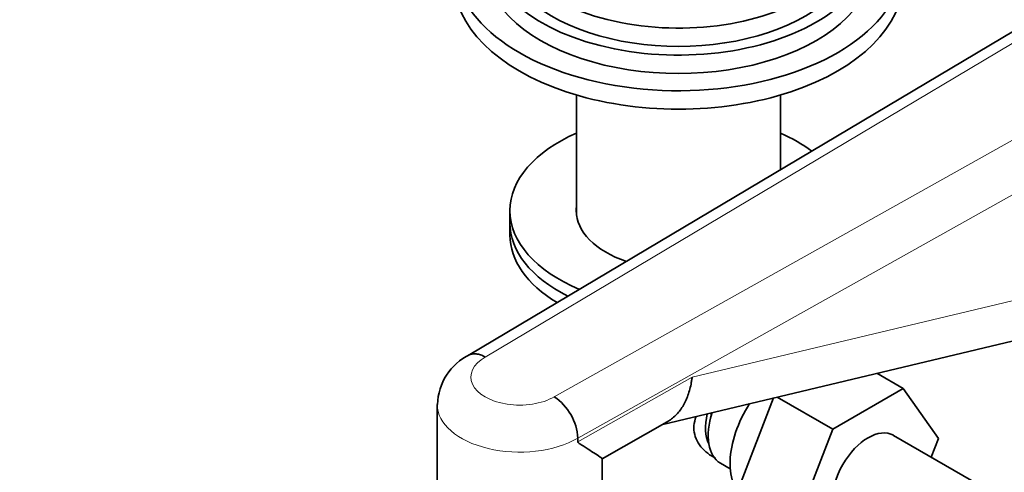
# Model space of a CAD drawing. Units: millimetres. Extents: x 0 to 1548, y 0 to 2005.
# Drawn here: x 208 to 339, y 442 to 503 of the extents above; entities that cross this region are included whole.
import ezdxf
from ezdxf import colors
from ezdxf.entities.mleader import LeaderData, LeaderLine
from ezdxf.math import Vec2, Vec3

# ---------------------------------------------------------------- set-up
doc = ezdxf.new("R2010")
doc.units = ezdxf.units.MM
doc.layers.add('DV7_Défaut', color=7, linetype='Continuous')
doc.layers.add('Défaut', color=7, linetype='Continuous')

# ---------------------------------------------------------------- blocks, each defined once
blk = doc.blocks.new('_DOT')
at = {"color": 0}
blk.add_line((0, 0), (-1, 0), dxfattribs=at)
at = {"color": 0, "const_width": 0.333}
blk.add_lwpolyline([(-0.1665, 0, 1), (0.1665, 0, 1)], format="xyb", close=True, dxfattribs=at)
blk = doc.blocks.new('SE6')
at = {"layer": 'DV7_Défaut', "color": 7, "linetype": 'Continuous', "lineweight": 35}
for p, q in [((351.38, 507.54), (267.8, 457.81)), ((282.27, 492.57), (282.27, 476.48)), ((309.47, 482.6), (309.47, 492.57)), ((273.37, 477.15), (273.37, 475.52)), ((273.37, 475.52), (273.37, 473.88)), ((293.76, 448.62), (365.06, 465.62)), ((322.35, 455.44), (325.88, 453.41)), ((304.03, 440.36), (308.57, 452.15)), ((309.03, 452.26), (316.47, 447.97)), ((316.47, 447.97), (325.88, 453.41)), ((325.88, 453.41), (330.57, 446.73)), ((263.66, 451.27), (263.66, 438.61)), ((285.66, 444.04), (294.36, 448.97)), ((311.8, 435.87), (316.47, 447.97)), ((337.29, 439.8), (324.56, 447.15)), ((282.43, 446.31), (282.43, 446.78)), ((330.57, 446.73), (329.61, 444.24)), ((285.66, 438.61), (285.66, 444.06)), ((301.49, 443.44), (302.78, 442.69))]:
    blk.add_line(p, q, dxfattribs=at)
at = {"layer": 'DV7_Défaut', "color": 7, "linetype": 'Continuous', "lineweight": 18}
for p, q in [((353.66, 507.33), (270.08, 457.61)), ((279.27, 452.3), (365.4, 500.56)), ((368.56, 495.03), (282.43, 446.78)), ((297.69, 454.93), (368.56, 471.83)), ((282.43, 446.31), (297.69, 454.93))]:
    blk.add_line(p, q, dxfattribs=at)
at = {"layer": 'DV7_Défaut', "color": 7, "linetype": 'Continuous', "lineweight": 35}
for centre, radius, start, end in [((271.28, 451.09), 7.58, 115.6287, 178.5575), ((275.38, 446.41), 7.06, 3.0069, 56.5623)]:
    blk.add_arc(centre, radius, start, end, dxfattribs=at)
for centre, major_axis, start_param, end_param in [((295.87, 510.46), (-30, 0), 0, 3.982661), ((295.87, 515.36), (-24, 0), 0, 3.727278), ((295.87, 512.91), (-26, 0), 0, 3.705938), ((295.87, 512.91), (-24, 0), 0, 3.141593), ((295.87, 510.46), (-26, 0), 0, 3.141593), ((295.87, 508.01), (-30, 0), 0, 3.141593), ((295.87, 477.15), (-22.5, 0), 5.361457, 6.283185), ((295.87, 477.15), (-22.5, 0), 3.800052, 4.063321), ((295.87, 477.15), (-22.5, 0), 0, 0.942334), ((295.87, 477.15), (-13.65, 0), 6.197567, 6.283185), ((295.87, 477.15), (-13.65, 0), 0, 1.035741), ((295.87, 475.52), (-22.5, 0), 0, 0.854339), ((295.87, 475.52), (-22.5, 0), 0, 0.854339), ((295.87, 473.88), (-22.5, 0), 0, 0.76676), ((310.18, 447.66), (5.25, 9.09), 1.492579, 3.141593), ((304.42, 450.98), (3.5, 6.06), 2.039574, 2.780226), ((305.49, 450.37), (4, 6.93), 1.915752, 3.141593), ((304.42, 450.98), (3.08, 5.33), -4.247907, -4.122141), ((321.18, 441.31), (-3.38, -5.85), 3.141593, 6.283185)]:
    blk.add_ellipse(centre, major_axis=major_axis, ratio=0.57735, start_param=start_param, end_param=end_param, dxfattribs=at)
at = {"layer": 'DV7_Défaut', "color": 7, "linetype": 'Continuous', "lineweight": 18}
for centre, major_axis, start_param, end_param in [((274.66, 454.94), (6.5, 0), 2.351681, 5.5023), ((274.66, 451.27), (11, 0), 3.140683, 5.497787)]:
    blk.add_ellipse(centre, major_axis=major_axis, ratio=0.57735, start_param=start_param, end_param=end_param, dxfattribs=at)
at = {"layer": 'DV7_Défaut', "color": 7, "linetype": 'Continuous', "lineweight": 35}
for points, knots in [([(267.82, 457.82), (267.96, 457.91), (268.12, 457.97), (268.47, 458.04), (268.66, 458.04), (269.05, 458.01), (269.25, 457.96), (269.56, 457.86), (269.66, 457.82), (269.87, 457.72), (269.98, 457.67), (270.08, 457.61)], [0, 0, 0, 0, 0.249116, 0.249116, 0.499411, 0.499411, 0.749705, 0.749705, 0.874853, 0.874853, 1, 1, 1, 1]), ([(297.69, 454.93), (297.67, 454.78), (297.65, 454.62), (297.6, 454.31), (297.57, 454.15), (297.49, 453.7), (297.41, 453.4), (297.17, 452.56), (296.97, 452.03), (296.48, 451.06), (296.19, 450.62), (295.55, 449.85), (295.19, 449.52), (294.66, 449.15), (294.52, 449.05), (294.36, 448.97)], [0, 0, 0, 0, 0.057272, 0.057272, 0.114544, 0.114544, 0.229089, 0.229089, 0.458178, 0.458178, 0.687266, 0.687266, 0.916355, 0.916355, 1, 1, 1, 1]), ([(300.83, 444.12), (300.74, 444.16), (299.9, 444.58), (298.83, 445.48), (298.06, 446.95), (297.86, 448.15), (298.01, 449.08), (298.19, 449.59), (298.24, 449.7)], [0, 0, 0, 0, 0.042562, 0.412217, 0.597623, 0.773383, 0.949198, 1, 1, 1, 1]), ([(285.66, 444.05), (285.66, 444.07), (285.63, 444.1), (285.42, 444.27), (285.03, 444.53), (284.21, 445.06), (283.9, 445.26), (283.37, 445.6), (283.18, 445.72), (282.89, 445.9), (282.79, 445.97), (282.64, 446.07), (282.59, 446.11), (282.49, 446.19), (282.43, 446.22), (282.43, 446.31)], [0, 0, 0, 0, 0.139209, 0.139209, 0.569605, 0.569605, 0.784802, 0.784802, 0.892401, 0.892401, 0.946201, 0.946201, 0.9731, 0.9731, 1, 1, 1, 1])]:
    blk.add_open_spline(points, degree=3, knots=knots, dxfattribs=at)

msp = doc.modelspace()

# ---------------------------------------------------------------- block references
at = {"layer": 'Défaut'}
msp.add_blockref('SE6', (0, 0), dxfattribs=at)

# ---------------------------------------------------------------- leaders
at = {"layer": 'Défaut', "color": 7, "linetype": 'Continuous', "lineweight": 18}
ml = msp.add_multileader_mtext('Standard', dxfattribs=at)
ml.set_content('{\\pxsm0.9;\\fSolid Edge ISO|b1||i0||c0|p34;\\W1.;13/01/2017\\P}', color=256)
ml.set_leader_properties()
ml.set_arrow_properties(name='DOT')
ml.build(insert=Vec2(0, 0))
ml.multileader.update_dxf_attribs({"leader_type": 0, "dogleg_length": 0, "arrow_head_size": 12})
ctx = ml.context
ctx.base_point, ctx.char_height, ctx.arrow_head_size, ctx.landing_gap_size = Vec3(1226.34, 1997.8), 12, 12, 4.2
notes = []
notes.append((ctx, [(0, (0, 0, 0), (0, 0), (1, 0), 1, [])]))
ctx.mtext.insert = Vec3(1228.34, 2003.92)
ml = msp.add_multileader_mtext('Standard', dxfattribs=at)
ml.set_content('{\\pxsm0.9;\\fArial|b1||i0||c0|p34;\\W1.;151\\P}', color=256)
ml.set_leader_properties()
ml.set_arrow_properties(name='DOT')
ml.build(insert=Vec2(0, 0))
ml.multileader.update_dxf_attribs({"leader_type": 0, "dogleg_length": 0, "arrow_head_size": 12})
ctx = ml.context
ctx.base_point, ctx.char_height, ctx.arrow_head_size, ctx.landing_gap_size = Vec3(507.21, 1997.64), 12, 12, 4.2
notes.append((ctx, [(0, (0, 0, 0), (0, 0), (1, 0), 1, [])]))
ctx.mtext.insert = Vec3(509.21, 2003.74)
for ctx, leaders in notes:
    for number, flags, end, landing, length, lines in leaders:
        leader = LeaderData()
        leader.index, (leader.has_last_leader_line, leader.has_dogleg_vector, leader.attachment_direction) = number, flags
        leader.last_leader_point, leader.dogleg_vector, leader.dogleg_length = Vec3(end), Vec3(landing), length
        for number, points, colour, breaks in lines:
            line = LeaderLine()
            line.index, line.vertices, line.color, line.breaks = number, Vec3.list(points), colors.encode_raw_color(colour), breaks
            leader.lines.append(line)
        ctx.leaders.append(leader)

doc.saveas('drawing.dxf')
